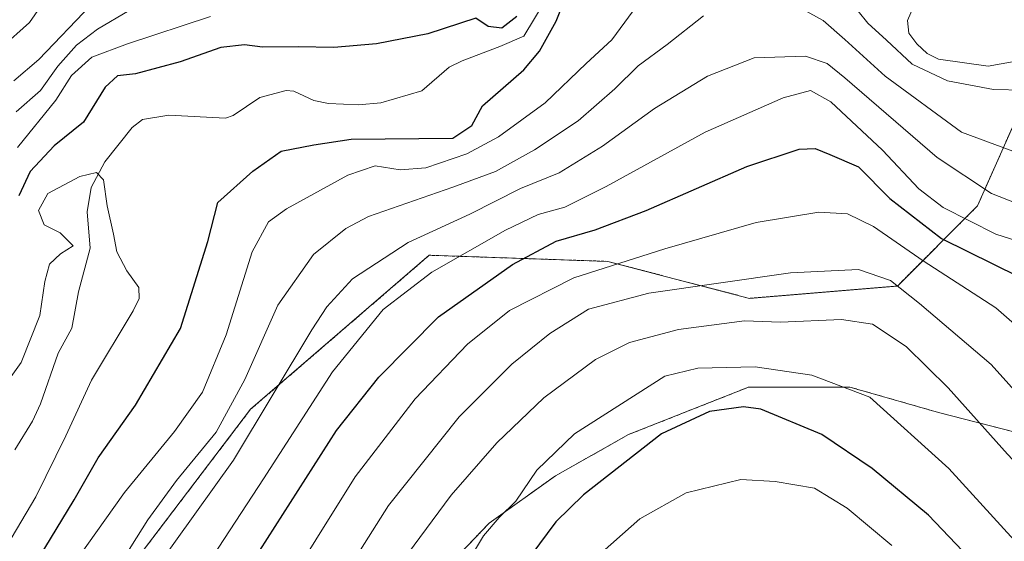
# Model space of a CAD drawing. Units: metres. Extents: x 609846 to 611990, y 4791785 to 4794127.
# Drawn here: x 609973 to 610156, y 4793352 to 4793449 of the extents above; entities that cross this region are included whole.
import ezdxf

# ---------------------------------------------------------------- set-up
doc = ezdxf.new("R2010")
doc.units = ezdxf.units.M
doc.header["$MEASUREMENT"] = 0
doc.linetypes.add('TRAZOS', pattern=[0.75, 0.5, -0.25])
for name, color, linetype, lineweight in [('Arbolado forestal', 92, 'TRAZOS', 0), ('Arbolado forestal CxS', 92, 'Continuous', 0), ('Corriente natural lineal', 142, 'Continuous', 13), ('Curva de nivel maestra', 36, 'Continuous', 30), ('Curva de nivel normal', 36, 'Continuous', 0)]:
    doc.layers.add(name, color=color, linetype=linetype, lineweight=lineweight)

# ---------------------------------------------------------------- blocks, each defined once
blk = doc.blocks.new('*U152')
at = {"layer": 'Arbolado forestal CxS', "color": 92, "linetype": 'Continuous', "lineweight": 0}
blk.add_polyline3d([(610161.36, 4793437.45, 129.97), (610150.98, 4793414.12, 142.27), (610136.06, 4793399.2, 159.9), (610108.52, 4793396.9, 162.39), (610082.13, 4793403.79, 154.57), (610048.85, 4793404.93, 142.81), (610015.57, 4793376.24, 137.47), (609975.4, 4793323.45, 136.16)], dxfattribs=at)
blk = doc.blocks.new('*U156')
at = {"layer": 'Arbolado forestal CxS', "color": 92, "linetype": 'Continuous', "lineweight": 0}
blk.add_polyline3d([(610047.61, 4793342.04, 167.72), (610059.99, 4793355.01, 169.73), (610072.38, 4793363.85, 171.22), (610085.94, 4793371.52, 172.86), (610108.35, 4793380.37, 173.59), (610127.22, 4793380.37, 169.9), (610143.73, 4793375.65, 167.14), (610166.73, 4793369.75, 159.88), (610176.75, 4793366.22, 157.1), (610192.68, 4793356.78, 153.34), (610196.8, 4793344.4, 155.45)], dxfattribs=at)
blk = doc.blocks.new('*U160')
at = {"layer": 'Curva de nivel normal', "color": 36, "linetype": 'Continuous', "lineweight": 0}
for points in [[(609990.78, 4793336.6, 140), (610012.38, 4793366.75, 140), (610026.99, 4793391.04, 140), (610029.74, 4793395.35, 140), (610034.58, 4793400.54, 140), (610044.91, 4793407.28, 140), (610056.39, 4793412.61, 140), (610065.87, 4793417.34, 140), (610073.04, 4793420.29, 140), (610081.1, 4793425.25, 140), (610090.84, 4793432.28, 140), (610100.72, 4793438.31, 140), (610109.41, 4793441.68, 140), (610118.93, 4793442, 140), (610123.01, 4793440.62, 140), (610126.3, 4793438, 140), (610143.49, 4793423.16, 140), (610153.6, 4793416.44, 140), (610161.38, 4793413.39, 140)], [(610158.99, 4793487.34, 140), (610154.61, 4793488.82, 140), (610148.75, 4793491.73, 140), (610143.33, 4793495.6, 140), (610133.44, 4793501.18, 140), (610124.18, 4793504.47, 140), (610114.76, 4793508.05, 140), (610110.3, 4793509.08, 140), (610105.22, 4793508.77, 140), (610098.88, 4793507.69, 140), (610091.44, 4793506.21, 140), (610080.1, 4793501.67, 140), (610071.77, 4793496.03, 140), (610061.44, 4793488.55, 140), (610053.11, 4793480.66, 140), (610046.45, 4793473.57, 140), (610039.11, 4793468.86, 140), (610029.78, 4793467.1, 140), (610011.55, 4793463.34, 140), (609999.87, 4793459.43, 140), (609985.89, 4793451.57, 140), (609976.12, 4793441.39, 140), (609971.46, 4793437.43, 140)]]:
    blk.add_polyline3d(points, dxfattribs=at)
blk = doc.blocks.new('*U167')
at = {"layer": 'Curva de nivel normal', "color": 36, "linetype": 'Continuous', "lineweight": 0}
for points in [[(609969.07, 4793443.56, 145), (609974.38, 4793448.29, 145), (609977.36, 4793452.64, 145)], [(610164.41, 4793405.68, 145), (610154.42, 4793408.88, 145), (610144.58, 4793413.8, 145), (610140.08, 4793417.29, 145), (610133.32, 4793424.53, 145), (610123.65, 4793433.53, 145), (610119.9, 4793435.59, 145), (610114.8, 4793434.25, 145), (610100.26, 4793427.88, 145), (610081.8, 4793417.72, 145), (610074.08, 4793413.92, 145), (610069.14, 4793412.5, 145), (610063.03, 4793409.61, 145), (610049.35, 4793401.81, 145), (610040.25, 4793394.8, 145), (610030.84, 4793383.24, 145), (610018, 4793363.32, 145), (609998.06, 4793332.81, 145)]]:
    blk.add_polyline3d(points, dxfattribs=at)
blk = doc.blocks.new('*U175')
at = {"layer": 'Curva de nivel normal', "color": 36, "linetype": 'Continuous', "lineweight": 0}
blk.add_polyline3d([(610030.51, 4793341.32, 160), (610041.28, 4793358.32, 160), (610054.44, 4793374.82, 160), (610064.24, 4793384.63, 160), (610071.32, 4793390.33, 160), (610078.49, 4793394.92, 160), (610089.77, 4793397.86, 160), (610116.18, 4793401.68, 160), (610128.84, 4793402.3, 160), (610134.8, 4793400.25, 160), (610140.19, 4793395.96, 160), (610153.55, 4793384.6, 160), (610166.72, 4793369.94, 160), (610175.96, 4793359.71, 160), (610185.51, 4793347.48, 160)], dxfattribs=at)
blk = doc.blocks.new('*U179')
at = {"layer": 'Curva de nivel normal', "color": 36, "linetype": 'Continuous', "lineweight": 0}
for points in [[(609990.85, 4793346.8, 135), (609996.4, 4793355.65, 135), (610001.76, 4793362.99, 135), (610009.17, 4793371.99, 135), (610014.48, 4793381.78, 135), (610020.66, 4793395.63, 135), (610027.26, 4793405.07, 135), (610033.28, 4793409.9, 135), (610037.54, 4793412.14, 135), (610053.25, 4793417.62, 135), (610061.2, 4793420.56, 135), (610068.45, 4793424.54, 135), (610076.58, 4793430, 135), (610083.42, 4793435.9, 135), (610087.75, 4793440.19, 135), (610093.19, 4793444.18, 135), (610099.93, 4793449.53, 135)], [(610117.8, 4793451.11, 135), (610122.25, 4793448.67, 135), (610126.3, 4793445.11, 135), (610133.76, 4793438.31, 135), (610148.04, 4793427.88, 135), (610160.4, 4793423.27, 135)], [(609992.93, 4793450.5, 135), (609987.04, 4793447.02, 135), (609983.12, 4793444.07, 135), (609979.64, 4793440.17, 135), (609976.43, 4793435.61, 135), (609971.88, 4793431.65, 135)]]:
    blk.add_polyline3d(points, dxfattribs=at)
blk = doc.blocks.new('*U187')
at = {"layer": 'Curva de nivel normal', "color": 36, "linetype": 'Continuous', "lineweight": 0}
blk.add_polyline3d([(610193.82, 4793350.74, 155), (610177.53, 4793370.84, 155), (610169.2, 4793380.45, 155), (610163.91, 4793386.81, 155), (610154.42, 4793395.15, 155), (610140.88, 4793403.9, 155), (610131.6, 4793410.26, 155), (610126.77, 4793412.62, 155), (610121.44, 4793412.94, 155), (610109.77, 4793411.04, 155), (610092.77, 4793406.1, 155), (610075.78, 4793400.72, 155), (610063.79, 4793394.62, 155), (610056, 4793388.4, 155), (610046.25, 4793378.17, 155), (610035.04, 4793363.65, 155), (610020.37, 4793340.19, 155)], dxfattribs=at)
blk = doc.blocks.new('*U197')
at = {"layer": 'Curva de nivel maestra', "color": 36, "linetype": 'Continuous', "lineweight": 30}
blk.add_polyline3d([(610010.15, 4793338.79, 150), (610031.6, 4793372.32, 150), (610039.47, 4793382.21, 150), (610050.57, 4793393.48, 150), (610064.34, 4793403.24, 150), (610072.52, 4793407.56, 150), (610079.78, 4793409.65, 150), (610089.27, 4793413.25, 150), (610108.01, 4793421.44, 150), (610117.77, 4793424.68, 150), (610120.77, 4793424.8, 150), (610123.48, 4793423.68, 150), (610128.83, 4793421.42, 150), (610134.68, 4793415.49, 150), (610144.31, 4793408.07, 150), (610158.76, 4793400.92, 150), (610166.76, 4793395.99, 150), (610173.76, 4793388.86, 150), (610184.09, 4793375.81, 150), (610193.74, 4793364.93, 150), (610204.76, 4793353.88, 150), (610208.8, 4793348.9, 150)], dxfattribs=at)

msp = doc.modelspace()

# ---------------------------------------------------------------- linework, layer by layer
at = {"layer": 'Arbolado forestal', "color": 92, "linetype": 'TRAZOS', "lineweight": 0}
for points in [[(610174.92, 4793448.78, 129.99), (610167.72, 4793442.76, 129.58), (610161.36, 4793437.45, 129.97), (610150.98, 4793414.12, 142.27), (610136.06, 4793399.2, 159.9), (610108.52, 4793396.9, 162.39), (610082.13, 4793403.79, 154.57), (610048.85, 4793404.93, 142.81), (610015.57, 4793376.24, 137.47), (609975.4, 4793323.45, 136.16), (609940.97, 4793305.09, 126.25)], [(610047.61, 4793342.04, 167.72), (610059.99, 4793355.01, 169.73), (610072.38, 4793363.85, 171.22), (610085.94, 4793371.52, 172.86), (610108.35, 4793380.37, 173.59), (610127.22, 4793380.37, 169.9), (610143.73, 4793375.65, 167.14), (610166.73, 4793369.75, 159.88), (610176.75, 4793366.22, 157.1), (610192.68, 4793356.78, 153.34), (610196.8, 4793344.4, 155.45)]]:
    msp.add_polyline3d(points, dxfattribs=at)
at = {"layer": 'Arbolado forestal CxS', "color": 92, "linetype": 'Continuous', "lineweight": 0}
for points in [[(609975.4, 4793323.45, 136.16), (610015.57, 4793376.24, 137.47), (610048.85, 4793404.93, 142.81), (610082.13, 4793403.79, 154.57), (610108.52, 4793396.9, 162.39), (610136.06, 4793399.2, 159.9), (610150.98, 4793414.12, 142.27), (610161.36, 4793437.45, 129.97), (610174.92, 4793448.78, 129.99), (610185.6, 4793441.11, 132.23), (610194.44, 4793435.21, 134.42), (610205.06, 4793423.42, 136.95), (610213.32, 4793415.16, 138.97), (610231.01, 4793406.91, 144.82), (610239.85, 4793398.06, 145.93), (610242.8, 4793383.91, 141.22), (610238.67, 4793366.22, 136.38), (610242.21, 4793351.48, 139.12)], [(610196.8, 4793344.4, 155.45), (610192.68, 4793356.78, 153.34), (610176.75, 4793366.22, 157.1), (610166.73, 4793369.75, 159.88), (610143.73, 4793375.65, 167.14), (610127.22, 4793380.37, 169.9), (610108.35, 4793380.37, 173.59), (610085.94, 4793371.52, 172.86), (610072.38, 4793363.85, 171.22), (610059.99, 4793355.01, 169.73), (610047.61, 4793342.04, 167.72)]]:
    msp.add_polyline3d(points, dxfattribs=at)
at = {"layer": 'Corriente natural lineal', "color": 142, "linetype": 'Continuous', "lineweight": 13}
for points in [[(610159.56, 4793441.31, 129.69), (610152.96, 4793440.13, 129.62), (610143.75, 4793441.45, 129.41), (610141.64, 4793442.54, 129.26), (610139.66, 4793444.29, 129.24), (610138.22, 4793446.33, 129.09), (610137.92, 4793448.67, 128.73), (610140.44, 4793454.43, 128.74), (610141.45, 4793466.81, 127.69), (610142.05, 4793469.37, 127.72), (610143, 4793471, 127.97)], [(610070.29, 4793451.99, 126.74), (610066.48, 4793445.74, 125.22), (610062.03, 4793443.84, 124.78), (610055.01, 4793441.16, 123.23), (610052.55, 4793439.95, 123.04), (610047.49, 4793435.58, 122.16), (610039.86, 4793433.31, 122.12), (610035.65, 4793432.96, 121.95), (610030.07, 4793433.18, 122.13), (610027.32, 4793433.78, 122.15), (610023.62, 4793435.48, 122.25), (610022.18, 4793435.63, 122.23), (610017.3, 4793434.3, 121.54), (610012.33, 4793430.96, 121.47), (610010.92, 4793430.45, 121.42), (610000.31, 4793431.05, 120.85), (609995.42, 4793430.24, 120.89), (609993.49, 4793428.72, 120.44), (609988.43, 4793422.34, 120.5), (609985.88, 4793417.58, 119.65), (609985.12, 4793413.03, 119.38), (609985.67, 4793406.26, 119.53), (609983.53, 4793398.14, 118.48), (609982.24, 4793391.33, 118), (609979.73, 4793386.7, 117.81), (609976.43, 4793377.23, 117.26), (609974.91, 4793374.02, 117.6), (609971.66, 4793368.7, 117.82)]]:
    msp.add_polyline3d(points, dxfattribs=at)
at = {"layer": 'Curva de nivel maestra', "color": 36, "linetype": 'Continuous', "lineweight": 30}
for points in [[(609974.04, 4793345.17, 125), (609982.67, 4793359.38, 125), (609987.15, 4793367.23, 125), (609994.15, 4793376.98, 125), (610002.51, 4793391.28, 125), (610007.57, 4793407.52, 125), (610009.49, 4793414.74, 125), (610015.96, 4793420.6, 125), (610021.26, 4793424.34, 125), (610027.35, 4793425.48, 125), (610034.3, 4793426.53, 125), (610053.22, 4793426.75, 125), (610056.78, 4793429.12, 125), (610058.78, 4793432.78, 125), (610066.46, 4793439.49, 125), (610069.41, 4793442.93, 125), (610072.48, 4793448.55, 125), (610077.03, 4793459.86, 125)], [(610065.14, 4793449.42, 125), (610062.35, 4793447.24, 125), (610059.82, 4793447.56, 125), (610057.55, 4793449.08, 125), (610048.59, 4793446.17, 125), (610039.03, 4793444.31, 125), (610031.09, 4793443.62, 125), (610024.45, 4793443.73, 125), (610017.78, 4793443.7, 125), (610014.42, 4793444.15, 125), (610010, 4793443.62, 125), (610002.42, 4793440.96, 125), (609994.11, 4793438.72, 125), (609990.78, 4793438.36, 125), (609988.45, 4793436.25, 125), (609984.45, 4793429.71, 125), (609978.99, 4793425.3, 125), (609974.52, 4793420.54, 125), (609972.4, 4793416.02, 125)], [(610152.04, 4793345.86, 175), (610141.86, 4793356.53, 175), (610131.38, 4793365.24, 175), (610121.98, 4793371.53, 175), (610110.61, 4793376.28, 175), (610107.42, 4793376.67, 175), (610101.06, 4793375.85, 175), (610092.15, 4793371.66, 175), (610077.58, 4793360.32, 175), (610072.42, 4793355.3, 175), (610064.71, 4793344.91, 175)]]:
    msp.add_polyline3d(points, dxfattribs=at)
at = {"layer": 'Curva de nivel normal', "color": 36, "linetype": 'Continuous', "lineweight": 0}
for points in [[(609974.98, 4793336.7, 130), (609992.07, 4793360.74, 130), (610001.4, 4793372.1, 130), (610006.62, 4793379.46, 130), (610011.01, 4793390.1, 130), (610015.88, 4793405.59, 130), (610018.91, 4793411.15, 130), (610022.23, 4793413.61, 130), (610033.69, 4793419.83, 130), (610038.78, 4793421.6, 130), (610043.41, 4793420.85, 130), (610048.23, 4793421.24, 130), (610055.86, 4793423.85, 130), (610061.78, 4793427.01, 130), (610070.44, 4793433.35, 130), (610078.1, 4793440.62, 130), (610082.85, 4793445.08, 130), (610086.86, 4793450.47, 130)], [(610128.77, 4793450.41, 130), (610130.53, 4793448.14, 130), (610134.02, 4793444.99, 130), (610138.79, 4793440.5, 130), (610145.39, 4793437.45, 130), (610153.98, 4793435.78, 130), (610159.6, 4793435.68, 130)], [(610008.11, 4793449.42, 130), (609992.63, 4793444.29, 130), (609986, 4793441.81, 130), (609982.19, 4793438.44, 130), (609979.29, 4793433.82, 130), (609972.12, 4793424.99, 130)], [(609967.31, 4793346.08, 120), (609975.58, 4793359.94, 120), (609981.16, 4793371.29, 120), (609985.94, 4793381.64, 120), (609993.67, 4793394.58, 120), (609994.83, 4793396.87, 120), (609994.76, 4793398.95, 120), (609992.52, 4793402.05, 120), (609990.65, 4793405.58, 120), (609990.05, 4793408.86, 120), (609988.84, 4793414.11, 120), (609988.14, 4793419, 120), (609986.85, 4793420.36, 120), (609983.78, 4793419.61, 120), (609977.8, 4793416.44, 120), (609976.02, 4793413.24, 120), (609977.11, 4793410.63, 120), (609980.06, 4793409.08, 120), (609982.51, 4793406.68, 120), (609980.18, 4793405.19, 120), (609978.11, 4793403.3, 120), (609977.21, 4793400.05, 120), (609976.3, 4793393.7, 120), (609972.84, 4793384.98, 120), (609967.91, 4793378.21, 120)], [(610175.34, 4793345.99, 165), (610164.09, 4793359.9, 165), (610156.6, 4793367.89, 165), (610145.5, 4793380.22, 165), (610137.7, 4793387.96, 165), (610131.42, 4793392.09, 165), (610125.68, 4793392.96, 165), (610114.28, 4793392.49, 165), (610107.56, 4793392.7, 165), (610095.3, 4793391.11, 165), (610086.16, 4793388.7, 165), (610079.81, 4793385.53, 165), (610070.22, 4793378.36, 165), (610061.45, 4793369.99, 165), (610052.91, 4793360.24, 165), (610044.82, 4793349.23, 165)], [(610165.5, 4793343.4, 170), (610145.62, 4793365.2, 170), (610130.93, 4793378.48, 170), (610120.12, 4793382.6, 170), (610109.57, 4793384.15, 170), (610098.89, 4793383.9, 170), (610092.77, 4793382.39, 170), (610075.94, 4793371.66, 170), (610068.87, 4793364.93, 170), (610065, 4793359.14, 170), (610061.88, 4793356.06, 170), (610058.97, 4793352.66, 170), (610056.1, 4793347.89, 170)], [(610135.06, 4793350.86, 180), (610126.69, 4793357.85, 180), (610120.62, 4793361.57, 180), (610113.27, 4793362.82, 180), (610106.87, 4793363.18, 180), (610096.74, 4793360.66, 180), (610088.11, 4793355.83, 180), (610079.44, 4793348.22, 180)]]:
    msp.add_polyline3d(points, dxfattribs=at)

# ---------------------------------------------------------------- block references
at = {"layer": 'Arbolado forestal CxS', "color": 92, "linetype": 'Continuous', "lineweight": 0}
for name in ['*U152', '*U156']:
    msp.add_blockref(name, (0, 0), dxfattribs=at)
at = {"layer": 'Curva de nivel maestra', "color": 36, "linetype": 'Continuous', "lineweight": 30}
msp.add_blockref('*U197', (0, 0), dxfattribs=at)
at = {"layer": 'Curva de nivel normal', "color": 36, "linetype": 'Continuous', "lineweight": 0}
for name in ['*U175', '*U187', '*U167', '*U160', '*U179']:
    msp.add_blockref(name, (0, 0), dxfattribs=at)

doc.saveas('drawing.dxf')
